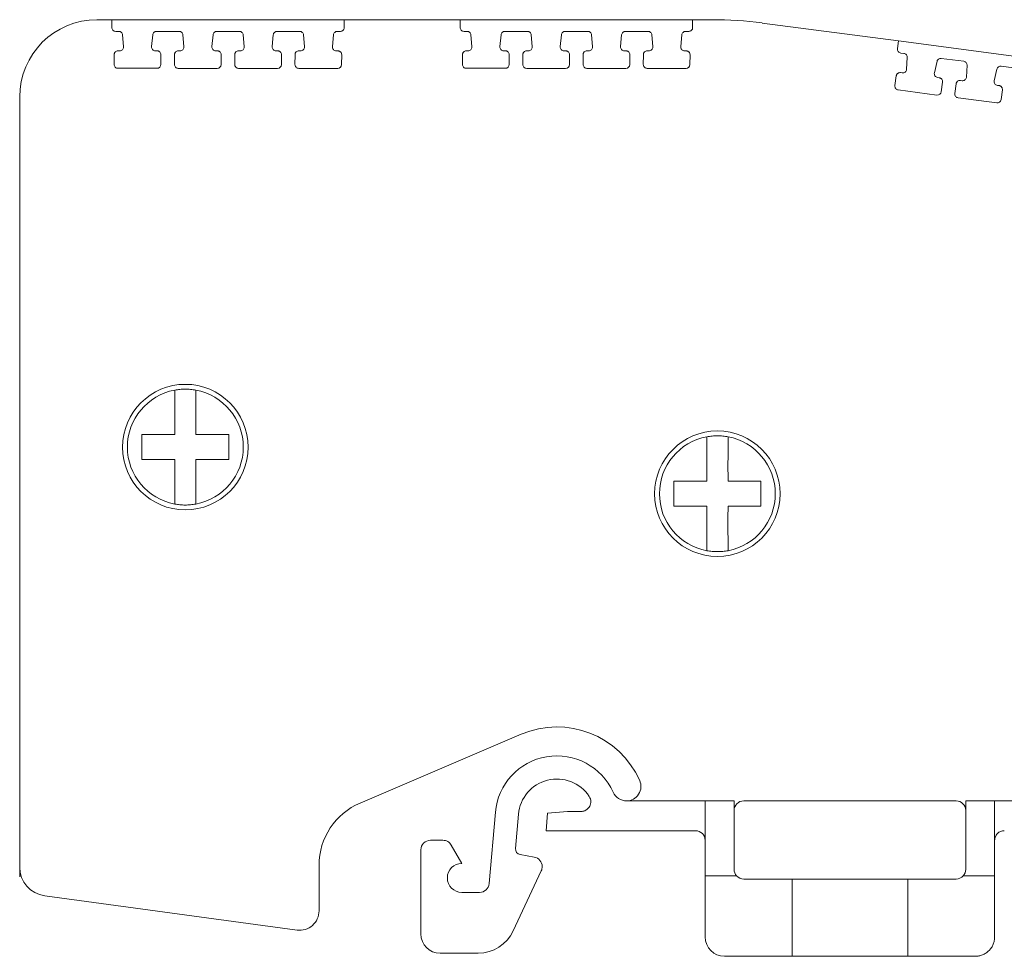
# Model space of a CAD drawing. Units: millimetres. Extents: x 1835 to 2268, y 1366 to 1551.
# Drawn here: x 1835 to 1886, y 1498 to 1547 of the extents above; entities that cross this region are included whole.
import ezdxf

# ---------------------------------------------------------------- set-up
doc = ezdxf.new("R2010")
doc.units = ezdxf.units.MM

# ---------------------------------------------------------------- blocks, each defined once
blk = doc.blocks.new('2')
at = {"color": 7, "linetype": 'Continuous', "lineweight": 15}
for p, q in [((1839.534, 1546.517), (1838.758, 1546.517)), ((1839.531, 1546.113), (1839.534, 1546.517)), ((1851.567, 1546.517), (1839.534, 1546.517)), ((1851.567, 1546.517), (1851.569, 1546.113)), ((1857.576, 1546.517), (1851.567, 1546.517)), ((1857.573, 1546.113), (1857.576, 1546.517)), ((1869.609, 1546.517), (1857.576, 1546.517)), ((1869.609, 1546.517), (1869.611, 1546.113)), ((1870.609, 1546.517), (1869.609, 1546.517)), ((1880.278, 1545.416), (1873.219, 1546.345)), ((1839.891, 1545.912), (1839.731, 1545.912)), ((1840.139, 1545.12), (1840.09, 1545.728)), ((1841.646, 1545.731), (1841.589, 1545.123)), ((1843.016, 1545.912), (1841.845, 1545.912)), ((1843.264, 1545.12), (1843.215, 1545.728)), ((1844.771, 1545.73), (1844.713, 1545.122)), ((1846.136, 1545.912), (1844.97, 1545.912)), ((1846.384, 1545.12), (1846.335, 1545.728)), ((1847.891, 1545.73), (1847.833, 1545.122)), ((1849.256, 1545.911), (1848.09, 1545.912)), ((1849.504, 1545.12), (1849.455, 1545.728)), ((1851.011, 1545.73), (1850.953, 1545.122)), ((1851.369, 1545.911), (1851.21, 1545.911)), ((1851.569, 1546.113), (1851.569, 1546.111)), ((1857.933, 1545.912), (1857.773, 1545.912)), ((1858.181, 1545.12), (1858.132, 1545.728)), ((1859.688, 1545.731), (1859.631, 1545.123)), ((1861.058, 1545.912), (1859.887, 1545.912)), ((1861.306, 1545.12), (1861.257, 1545.728)), ((1862.813, 1545.73), (1862.755, 1545.122)), ((1864.178, 1545.912), (1863.012, 1545.912)), ((1864.426, 1545.12), (1864.377, 1545.728)), ((1865.933, 1545.73), (1865.875, 1545.122)), ((1867.298, 1545.911), (1866.132, 1545.912)), ((1867.546, 1545.12), (1867.497, 1545.728)), ((1869.053, 1545.73), (1868.995, 1545.122)), ((1869.411, 1545.911), (1869.252, 1545.911)), ((1869.611, 1546.113), (1869.611, 1546.111)), ((1880.222, 1545.017), (1880.278, 1545.416)), ((1892.208, 1543.846), (1880.278, 1545.416)), ((1839.649, 1544.199), (1839.652, 1544.705)), ((1839.852, 1544.904), (1839.94, 1544.904)), ((1841.788, 1544.904), (1841.87, 1544.904)), ((1842.07, 1544.703), (1842.067, 1544.196)), ((1842.07, 1544.704), (1842.07, 1544.703)), ((1842.774, 1544.199), (1842.777, 1544.705)), ((1842.977, 1544.904), (1843.065, 1544.904)), ((1844.912, 1544.904), (1844.995, 1544.904)), ((1845.195, 1544.702), (1845.191, 1544.196)), ((1845.195, 1544.704), (1845.195, 1544.702)), ((1845.894, 1544.199), (1845.897, 1544.705)), ((1846.097, 1544.904), (1846.185, 1544.904)), ((1848.032, 1544.904), (1848.115, 1544.904)), ((1848.315, 1544.702), (1848.311, 1544.196)), ((1848.315, 1544.704), (1848.315, 1544.702)), ((1849.014, 1544.198), (1849.017, 1544.705)), ((1849.217, 1544.903), (1849.305, 1544.903)), ((1851.152, 1544.903), (1851.235, 1544.903)), ((1851.435, 1544.702), (1851.431, 1544.196)), ((1851.435, 1544.703), (1851.435, 1544.702)), ((1857.691, 1544.199), (1857.694, 1544.705)), ((1857.894, 1544.904), (1857.982, 1544.904)), ((1859.83, 1544.904), (1859.912, 1544.904)), ((1860.112, 1544.703), (1860.109, 1544.196)), ((1860.112, 1544.704), (1860.112, 1544.703)), ((1860.816, 1544.199), (1860.819, 1544.705)), ((1861.019, 1544.904), (1861.107, 1544.904)), ((1862.954, 1544.904), (1863.037, 1544.904)), ((1863.237, 1544.702), (1863.233, 1544.196)), ((1863.237, 1544.704), (1863.237, 1544.702)), ((1863.936, 1544.199), (1863.939, 1544.705)), ((1864.139, 1544.904), (1864.227, 1544.904)), ((1866.074, 1544.904), (1866.157, 1544.904)), ((1866.357, 1544.702), (1866.353, 1544.196)), ((1866.357, 1544.704), (1866.357, 1544.702)), ((1867.056, 1544.198), (1867.059, 1544.705)), ((1867.259, 1544.903), (1867.347, 1544.903)), ((1869.194, 1544.903), (1869.277, 1544.903)), ((1869.477, 1544.702), (1869.473, 1544.196)), ((1869.477, 1544.703), (1869.477, 1544.702)), ((1880.553, 1544.77), (1880.394, 1544.791)), ((1880.696, 1543.953), (1880.726, 1544.562)), ((1882.269, 1544.361), (1882.133, 1543.766)), ((1883.651, 1544.362), (1882.49, 1544.515)), ((1841.867, 1543.998), (1839.849, 1543.998)), ((1844.991, 1543.997), (1842.974, 1543.997)), ((1848.111, 1543.997), (1846.094, 1543.997)), ((1851.231, 1543.997), (1849.214, 1543.997)), ((1859.909, 1543.998), (1857.891, 1543.998)), ((1863.033, 1543.997), (1861.016, 1543.997)), ((1866.153, 1543.997), (1864.136, 1543.997)), ((1869.273, 1543.997), (1867.256, 1543.997)), ((1880.383, 1543.776), (1880.47, 1543.764)), ((1883.794, 1543.545), (1883.824, 1544.154)), ((1885.367, 1543.953), (1885.231, 1543.358)), ((1886.744, 1543.955), (1885.588, 1544.107)), ((1880.089, 1543.103), (1880.159, 1543.605)), ((1882.302, 1543.523), (1882.383, 1543.512)), ((1882.555, 1543.287), (1882.486, 1542.785)), ((1882.555, 1543.288), (1882.555, 1543.287)), ((1883.187, 1542.695), (1883.257, 1543.197)), ((1883.481, 1543.368), (1883.568, 1543.356)), ((1882.262, 1542.614), (1880.261, 1542.878)), ((1885.4, 1543.115), (1885.481, 1543.104)), ((1885.653, 1542.879), (1885.584, 1542.377)), ((1885.654, 1542.88), (1885.653, 1542.879)), ((1834.758, 1542.517), (1834.758, 1502.132)), ((1885.36, 1542.206), (1883.359, 1542.47)), ((1852.387, 1505.951), (1860.737, 1509.515)), ((1870.261, 1506.063), (1866.185, 1506.063)), ((1870.261, 1506.063), (1871.758, 1506.063)), ((1870.261, 1502.173), (1870.261, 1506.063)), ((1871.758, 1502.513), (1871.758, 1506.063)), ((1872.258, 1506.063), (1883.258, 1506.063)), ((1883.758, 1506.063), (1885.254, 1506.063)), ((1883.758, 1506.063), (1883.758, 1502.513)), ((1885.254, 1506.063), (1885.254, 1502.173)), ((1889.331, 1506.063), (1885.254, 1506.063)), ((1859.394, 1505.472), (1859.071, 1501.779)), ((1862.101, 1505.426), (1862.021, 1504.517)), ((1863.136, 1505.517), (1862.101, 1505.426)), ((1863.836, 1505.517), (1863.136, 1505.517)), ((1860.435, 1503.6), (1860.59, 1505.367)), ((1862.021, 1504.517), (1869.761, 1504.517)), ((1856.676, 1504.023), (1856.033, 1504.023)), ((1855.533, 1503.523), (1855.533, 1499.173)), ((1857.657, 1502.823), (1857.109, 1503.773)), ((1861.407, 1503.151), (1860.682, 1503.279)), ((1850.261, 1500.365), (1850.261, 1502.732)), ((1860.319, 1499.328), (1861.774, 1502.447)), ((1870.261, 1502.173), (1870.261, 1499.013)), ((1870.261, 1502.173), (1871.891, 1502.173)), ((1874.758, 1502.013), (1872.258, 1502.013)), ((1874.758, 1498.013), (1874.758, 1502.013)), ((1880.758, 1502.013), (1874.758, 1502.013)), ((1880.758, 1502.013), (1880.758, 1498.013)), ((1883.258, 1502.013), (1880.758, 1502.013)), ((1885.254, 1502.173), (1883.624, 1502.173)), ((1885.254, 1502.173), (1885.254, 1499.013)), ((1836.056, 1501.146), (1849.127, 1499.374)), ((1858.573, 1501.323), (1857.657, 1501.323)), ((1856.533, 1498.173), (1858.506, 1498.173)), ((1874.758, 1498.013), (1871.261, 1498.013)), ((1880.758, 1498.013), (1874.758, 1498.013)), ((1884.254, 1498.013), (1880.758, 1498.013))]:
    blk.add_line(p, q, dxfattribs=at)
for centre in [(1843.336, 1524.383), (1870.893, 1521.968)]:
    blk.add_circle(centre, 3.25, dxfattribs=at)
for centre, radius, start, end in [((1838.758, 1542.517), 4, 90, 180), ((1870.609, 1526.517), 20, 82.5, 90), ((1839.731, 1546.112), 0.2, 179.6299, 269.9969), ((1857.773, 1546.112), 0.2, 179.6299, 269.9969), ((1880.42, 1544.989), 0.2, 172.1299, 262.4969), ((1839.849, 1544.198), 0.2, 179.6302, 269.9965), ((1841.867, 1544.198), 0.2, 269.9964, 359.63), ((1842.974, 1544.197), 0.2, 179.6297, 269.9963), ((1844.991, 1544.197), 0.2, 269.9965, 359.6302), ((1846.094, 1544.197), 0.2, 179.63, 269.9965), ((1848.111, 1544.197), 0.2, 269.9965, 359.63), ((1849.214, 1544.197), 0.2, 179.63, 269.9967), ((1851.231, 1544.197), 0.2, 269.9964, 359.63), ((1857.891, 1544.198), 0.2, 179.6302, 269.9965), ((1859.909, 1544.198), 0.2, 269.9964, 359.63), ((1861.016, 1544.197), 0.2, 179.6297, 269.9963), ((1863.033, 1544.197), 0.2, 269.9965, 359.6302), ((1864.136, 1544.197), 0.2, 179.63, 269.9965), ((1866.153, 1544.197), 0.2, 269.9965, 359.63), ((1867.256, 1544.197), 0.2, 179.63, 269.9967), ((1869.273, 1544.197), 0.2, 269.9964, 359.63), ((1880.287, 1543.076), 0.2, 172.1302, 262.4965), ((1882.288, 1542.813), 0.2, 262.4964, 352.13), ((1883.386, 1542.668), 0.2, 172.1297, 262.4963), ((1885.386, 1542.404), 0.2, 262.4965, 352.1302), ((1843.336, 1524.383), 3, 100.564, 259.436), ((1843.336, 1524.383), 3, 280.564, 79.436), ((1870.893, 1521.968), 3, 100.564, 259.436), ((1870.893, 1521.968), 3, 280.564, 79.436), ((1862.582, 1505.193), 4.7, 24.2127, 113.1179), ((1862.582, 1505.193), 3.2, 24.2127, 175), ((1862.582, 1505.193), 2, 33.3113, 175), ((1866.185, 1506.813), 0.75, 270, 24.2127), ((1866.185, 1506.813), 0.75, 204.2127, 270), ((1853.761, 1502.732), 3.5, 113.1179, 180), ((1863.836, 1506.017), 0.5, 0, 33.3112), ((1872.258, 1505.563), 0.5, 90, 180), ((1883.258, 1505.563), 0.5, 0, 90), ((1869.761, 1504.017), 0.5, 0, 90), ((1856.033, 1503.523), 0.5, 90.0001, 179.9998), ((1860.734, 1503.574), 0.3, 174.9999, 260.0022), ((1836.258, 1502.632), 1.5, 180, 262.2832), ((1857.657, 1502.073), 0.75, 90, 270), ((1861.321, 1502.659), 0.5, 334.9977, 0), ((1872.258, 1502.513), 0.5, 180, 222.8437), ((1883.258, 1502.513), 0.5, 317.1564, 0), ((1872.258, 1502.513), 0.5, 222.8437, 270), ((1883.258, 1502.513), 0.5, 270, 317.1564), ((1858.573, 1501.823), 0.5, 270, 355), ((1849.261, 1500.365), 1, 262.2832, 360), ((1858.506, 1500.173), 2, 270, 334.9978), ((1856.533, 1499.173), 1, 180, 270), ((1871.261, 1499.013), 1, 180, 270)]:
    blk.add_arc(centre, radius, start, end, dxfattribs=at)
for points, knots in [([(1839.891, 1545.912), (1839.94, 1545.912), (1839.99, 1545.893), (1840.063, 1545.825), (1840.086, 1545.778), (1840.09, 1545.728)], [0, 0, 0, 0, 0.5, 0.5, 1, 1, 1, 1]), ([(1841.646, 1545.731), (1841.65, 1545.78), (1841.674, 1545.827), (1841.747, 1545.893), (1841.796, 1545.912), (1841.845, 1545.912)], [0, 0, 0, 0, 0.5, 0.5, 1, 1, 1, 1]), ([(1843.016, 1545.912), (1843.065, 1545.912), (1843.115, 1545.893), (1843.188, 1545.825), (1843.211, 1545.778), (1843.215, 1545.728)], [0, 0, 0, 0, 0.5, 0.5, 1, 1, 1, 1]), ([(1844.771, 1545.73), (1844.775, 1545.779), (1844.799, 1545.826), (1844.871, 1545.893), (1844.92, 1545.912), (1844.97, 1545.912)], [0, 0, 0, 0, 0.5, 0.5, 1, 1, 1, 1]), ([(1846.136, 1545.912), (1846.185, 1545.912), (1846.235, 1545.892), (1846.308, 1545.825), (1846.331, 1545.777), (1846.335, 1545.728)], [0, 0, 0, 0, 0.5, 0.5, 1, 1, 1, 1]), ([(1847.891, 1545.73), (1847.895, 1545.779), (1847.919, 1545.826), (1847.991, 1545.893), (1848.04, 1545.912), (1848.09, 1545.912)], [0, 0, 0, 0, 0.5, 0.5, 1, 1, 1, 1]), ([(1849.256, 1545.911), (1849.305, 1545.911), (1849.355, 1545.892), (1849.428, 1545.825), (1849.451, 1545.777), (1849.455, 1545.728)], [0, 0, 0, 0, 0.5, 0.5, 1, 1, 1, 1]), ([(1851.011, 1545.73), (1851.015, 1545.779), (1851.039, 1545.826), (1851.111, 1545.892), (1851.16, 1545.911), (1851.21, 1545.911)], [0, 0, 0, 0, 0.5, 0.5, 1, 1, 1, 1]), ([(1851.569, 1546.111), (1851.568, 1546.098), (1851.567, 1546.072), (1851.555, 1546.034), (1851.537, 1545.999), (1851.504, 1545.96), (1851.448, 1545.92), (1851.396, 1545.914), (1851.369, 1545.911)], [0, 0, 0, 0, 0.1282763, 0.2512701, 0.3738836, 0.501063, 0.748305, 1, 1, 1, 1]), ([(1857.933, 1545.912), (1857.982, 1545.912), (1858.032, 1545.893), (1858.105, 1545.825), (1858.128, 1545.778), (1858.132, 1545.728)], [0, 0, 0, 0, 0.5, 0.5, 1, 1, 1, 1]), ([(1859.688, 1545.731), (1859.692, 1545.78), (1859.716, 1545.827), (1859.789, 1545.893), (1859.838, 1545.912), (1859.887, 1545.912)], [0, 0, 0, 0, 0.5, 0.5, 1, 1, 1, 1]), ([(1861.058, 1545.912), (1861.107, 1545.912), (1861.157, 1545.893), (1861.23, 1545.825), (1861.253, 1545.778), (1861.257, 1545.728)], [0, 0, 0, 0, 0.5, 0.5, 1, 1, 1, 1]), ([(1862.813, 1545.73), (1862.817, 1545.779), (1862.841, 1545.826), (1862.913, 1545.893), (1862.962, 1545.912), (1863.012, 1545.912)], [0, 0, 0, 0, 0.5, 0.5, 1, 1, 1, 1]), ([(1864.178, 1545.912), (1864.227, 1545.912), (1864.277, 1545.892), (1864.35, 1545.825), (1864.373, 1545.777), (1864.377, 1545.728)], [0, 0, 0, 0, 0.5, 0.5, 1, 1, 1, 1]), ([(1865.933, 1545.73), (1865.937, 1545.779), (1865.961, 1545.826), (1866.033, 1545.893), (1866.082, 1545.912), (1866.132, 1545.912)], [0, 0, 0, 0, 0.5, 0.5, 1, 1, 1, 1]), ([(1867.298, 1545.911), (1867.347, 1545.911), (1867.397, 1545.892), (1867.47, 1545.825), (1867.493, 1545.777), (1867.497, 1545.728)], [0, 0, 0, 0, 0.5, 0.5, 1, 1, 1, 1]), ([(1869.053, 1545.73), (1869.057, 1545.779), (1869.081, 1545.826), (1869.153, 1545.892), (1869.202, 1545.911), (1869.252, 1545.911)], [0, 0, 0, 0, 0.5, 0.5, 1, 1, 1, 1]), ([(1869.611, 1546.111), (1869.61, 1546.098), (1869.609, 1546.072), (1869.597, 1546.034), (1869.579, 1545.999), (1869.546, 1545.96), (1869.49, 1545.92), (1869.438, 1545.914), (1869.411, 1545.911)], [0, 0, 0, 0, 0.128276, 0.25127, 0.373884, 0.501063, 0.748305, 1, 1, 1, 1]), ([(1839.652, 1544.705), (1839.653, 1544.719), (1839.655, 1544.745), (1839.666, 1544.782), (1839.685, 1544.817), (1839.718, 1544.856), (1839.773, 1544.896), (1839.826, 1544.901), (1839.852, 1544.904)], [0, 0, 0, 0, 0.128126, 0.251091, 0.373763, 0.501045, 0.74835, 1, 1, 1, 1]), ([(1840.14, 1545.104), (1840.14, 1545.052), (1840.118, 1545), (1840.044, 1544.926), (1839.992, 1544.904), (1839.94, 1544.904)], [0, 0, 0, 0, 0.5, 0.5, 1, 1, 1, 1]), ([(1841.788, 1544.904), (1841.732, 1544.904), (1841.677, 1544.928), (1841.602, 1545.01), (1841.583, 1545.067), (1841.589, 1545.123)], [0, 0, 0, 0, 0.5, 0.5, 1, 1, 1, 1]), ([(1841.87, 1544.904), (1841.883, 1544.903), (1841.91, 1544.902), (1841.947, 1544.89), (1841.982, 1544.872), (1842.022, 1544.838), (1842.062, 1544.783), (1842.067, 1544.73), (1842.07, 1544.704)], [0, 0, 0, 0, 0.128148, 0.251094, 0.373747, 0.501053, 0.748354, 1, 1, 1, 1]), ([(1842.777, 1544.705), (1842.778, 1544.718), (1842.78, 1544.745), (1842.791, 1544.782), (1842.81, 1544.816), (1842.843, 1544.856), (1842.898, 1544.896), (1842.951, 1544.901), (1842.977, 1544.904)], [0, 0, 0, 0, 0.128126, 0.251091, 0.373763, 0.501045, 0.74835, 1, 1, 1, 1]), ([(1843.265, 1545.104), (1843.265, 1545.051), (1843.243, 1544.999), (1843.169, 1544.925), (1843.117, 1544.904), (1843.065, 1544.904)], [0, 0, 0, 0, 0.5, 0.5, 1, 1, 1, 1]), ([(1844.912, 1544.904), (1844.857, 1544.904), (1844.802, 1544.928), (1844.727, 1545.01), (1844.708, 1545.067), (1844.713, 1545.122)], [0, 0, 0, 0, 0.5, 0.5, 1, 1, 1, 1]), ([(1844.995, 1544.904), (1845.008, 1544.903), (1845.034, 1544.901), (1845.072, 1544.89), (1845.107, 1544.871), (1845.147, 1544.838), (1845.187, 1544.783), (1845.192, 1544.73), (1845.195, 1544.704)], [0, 0, 0, 0, 0.128148, 0.251094, 0.373747, 0.501053, 0.748354, 1, 1, 1, 1]), ([(1845.897, 1544.705), (1845.898, 1544.718), (1845.9, 1544.744), (1845.911, 1544.782), (1845.93, 1544.816), (1845.963, 1544.856), (1846.018, 1544.896), (1846.071, 1544.901), (1846.097, 1544.904)], [0, 0, 0, 0, 0.128126, 0.251091, 0.373763, 0.501045, 0.74835, 1, 1, 1, 1]), ([(1846.385, 1545.104), (1846.385, 1545.051), (1846.363, 1544.999), (1846.289, 1544.925), (1846.237, 1544.904), (1846.185, 1544.904)], [0, 0, 0, 0, 0.5, 0.5, 1, 1, 1, 1]), ([(1848.032, 1544.904), (1847.977, 1544.904), (1847.922, 1544.928), (1847.847, 1545.01), (1847.828, 1545.067), (1847.833, 1545.122)], [0, 0, 0, 0, 0.5, 0.5, 1, 1, 1, 1]), ([(1848.115, 1544.904), (1848.128, 1544.903), (1848.154, 1544.901), (1848.192, 1544.89), (1848.227, 1544.871), (1848.267, 1544.838), (1848.307, 1544.783), (1848.312, 1544.73), (1848.315, 1544.704)], [0, 0, 0, 0, 0.128148, 0.251094, 0.373747, 0.501053, 0.748354, 1, 1, 1, 1]), ([(1849.017, 1544.705), (1849.018, 1544.718), (1849.02, 1544.744), (1849.031, 1544.782), (1849.05, 1544.816), (1849.083, 1544.856), (1849.138, 1544.895), (1849.191, 1544.901), (1849.217, 1544.903)], [0, 0, 0, 0, 0.128126, 0.251091, 0.373763, 0.501045, 0.74835, 1, 1, 1, 1]), ([(1849.505, 1545.103), (1849.505, 1545.051), (1849.483, 1544.999), (1849.409, 1544.925), (1849.357, 1544.903), (1849.305, 1544.903)], [0, 0, 0, 0, 0.5, 0.5, 1, 1, 1, 1]), ([(1851.152, 1544.903), (1851.097, 1544.903), (1851.042, 1544.928), (1850.967, 1545.01), (1850.948, 1545.067), (1850.953, 1545.122)], [0, 0, 0, 0, 0.5, 0.5, 1, 1, 1, 1]), ([(1851.235, 1544.903), (1851.248, 1544.903), (1851.274, 1544.901), (1851.312, 1544.89), (1851.347, 1544.871), (1851.387, 1544.838), (1851.427, 1544.782), (1851.432, 1544.73), (1851.435, 1544.703)], [0, 0, 0, 0, 0.128148, 0.251094, 0.373747, 0.501053, 0.748354, 1, 1, 1, 1]), ([(1857.694, 1544.705), (1857.695, 1544.719), (1857.697, 1544.745), (1857.708, 1544.782), (1857.727, 1544.817), (1857.76, 1544.856), (1857.815, 1544.896), (1857.868, 1544.901), (1857.894, 1544.904)], [0, 0, 0, 0, 0.128126, 0.251091, 0.373763, 0.501045, 0.74835, 1, 1, 1, 1]), ([(1858.182, 1545.104), (1858.182, 1545.052), (1858.16, 1545), (1858.086, 1544.926), (1858.034, 1544.904), (1857.982, 1544.904)], [0, 0, 0, 0, 0.5, 0.5, 1, 1, 1, 1]), ([(1859.83, 1544.904), (1859.774, 1544.904), (1859.719, 1544.928), (1859.644, 1545.01), (1859.625, 1545.067), (1859.631, 1545.123)], [0, 0, 0, 0, 0.5, 0.5, 1, 1, 1, 1]), ([(1859.912, 1544.904), (1859.925, 1544.903), (1859.952, 1544.902), (1859.989, 1544.89), (1860.024, 1544.872), (1860.064, 1544.838), (1860.104, 1544.783), (1860.109, 1544.73), (1860.112, 1544.704)], [0, 0, 0, 0, 0.128148, 0.251094, 0.373747, 0.501053, 0.748354, 1, 1, 1, 1]), ([(1860.819, 1544.705), (1860.82, 1544.718), (1860.822, 1544.745), (1860.833, 1544.782), (1860.852, 1544.816), (1860.885, 1544.856), (1860.94, 1544.896), (1860.993, 1544.901), (1861.019, 1544.904)], [0, 0, 0, 0, 0.128126, 0.251091, 0.373763, 0.501045, 0.74835, 1, 1, 1, 1]), ([(1861.307, 1545.104), (1861.307, 1545.051), (1861.285, 1544.999), (1861.211, 1544.925), (1861.159, 1544.904), (1861.107, 1544.904)], [0, 0, 0, 0, 0.5, 0.5, 1, 1, 1, 1]), ([(1862.954, 1544.904), (1862.899, 1544.904), (1862.844, 1544.928), (1862.769, 1545.01), (1862.75, 1545.067), (1862.755, 1545.122)], [0, 0, 0, 0, 0.5, 0.5, 1, 1, 1, 1]), ([(1863.037, 1544.904), (1863.05, 1544.903), (1863.076, 1544.901), (1863.114, 1544.89), (1863.149, 1544.871), (1863.189, 1544.838), (1863.229, 1544.783), (1863.234, 1544.73), (1863.237, 1544.704)], [0, 0, 0, 0, 0.128148, 0.251094, 0.373747, 0.501053, 0.748354, 1, 1, 1, 1]), ([(1863.939, 1544.705), (1863.94, 1544.718), (1863.942, 1544.744), (1863.953, 1544.782), (1863.972, 1544.816), (1864.005, 1544.856), (1864.06, 1544.896), (1864.113, 1544.901), (1864.139, 1544.904)], [0, 0, 0, 0, 0.128126, 0.251091, 0.373763, 0.501045, 0.74835, 1, 1, 1, 1]), ([(1864.427, 1545.104), (1864.427, 1545.051), (1864.405, 1544.999), (1864.331, 1544.925), (1864.279, 1544.904), (1864.227, 1544.904)], [0, 0, 0, 0, 0.5, 0.5, 1, 1, 1, 1]), ([(1866.074, 1544.904), (1866.019, 1544.904), (1865.964, 1544.928), (1865.889, 1545.01), (1865.87, 1545.067), (1865.875, 1545.122)], [0, 0, 0, 0, 0.5, 0.5, 1, 1, 1, 1]), ([(1866.157, 1544.904), (1866.17, 1544.903), (1866.196, 1544.901), (1866.234, 1544.89), (1866.269, 1544.871), (1866.309, 1544.838), (1866.349, 1544.783), (1866.354, 1544.73), (1866.357, 1544.704)], [0, 0, 0, 0, 0.128148, 0.251094, 0.373747, 0.501053, 0.748354, 1, 1, 1, 1]), ([(1867.059, 1544.705), (1867.06, 1544.718), (1867.062, 1544.744), (1867.073, 1544.782), (1867.092, 1544.816), (1867.125, 1544.856), (1867.18, 1544.895), (1867.233, 1544.901), (1867.259, 1544.903)], [0, 0, 0, 0, 0.128126, 0.2510907, 0.373763, 0.501045, 0.7483501, 1, 1, 1, 1]), ([(1867.547, 1545.103), (1867.547, 1545.051), (1867.525, 1544.999), (1867.451, 1544.925), (1867.399, 1544.903), (1867.347, 1544.903)], [0, 0, 0, 0, 0.5, 0.5, 1, 1, 1, 1]), ([(1869.194, 1544.903), (1869.139, 1544.903), (1869.084, 1544.928), (1869.009, 1545.01), (1868.99, 1545.067), (1868.995, 1545.122)], [0, 0, 0, 0, 0.5, 0.5, 1, 1, 1, 1]), ([(1869.277, 1544.903), (1869.29, 1544.903), (1869.316, 1544.901), (1869.354, 1544.89), (1869.389, 1544.871), (1869.429, 1544.838), (1869.469, 1544.782), (1869.474, 1544.73), (1869.477, 1544.703)], [0, 0, 0, 0, 0.128148, 0.251094, 0.373747, 0.501053, 0.748354, 1, 1, 1, 1]), ([(1880.553, 1544.77), (1880.602, 1544.764), (1880.648, 1544.738), (1880.712, 1544.662), (1880.729, 1544.612), (1880.726, 1544.562)], [0, 0, 0, 0, 0.5, 0.5, 1, 1, 1, 1]), ([(1882.269, 1544.361), (1882.28, 1544.409), (1882.309, 1544.453), (1882.39, 1544.509), (1882.441, 1544.522), (1882.49, 1544.515)], [0, 0, 0, 0, 0.5, 0.5, 1, 1, 1, 1]), ([(1883.651, 1544.362), (1883.7, 1544.356), (1883.746, 1544.33), (1883.81, 1544.254), (1883.827, 1544.204), (1883.824, 1544.154)], [0, 0, 0, 0, 0.5, 0.5, 1, 1, 1, 1]), ([(1880.159, 1543.605), (1880.161, 1543.618), (1880.166, 1543.644), (1880.183, 1543.679), (1880.206, 1543.711), (1880.244, 1543.746), (1880.304, 1543.778), (1880.356, 1543.777), (1880.383, 1543.776)], [0, 0, 0, 0, 0.128126, 0.251091, 0.373763, 0.501045, 0.74835, 1, 1, 1, 1]), ([(1880.694, 1543.937), (1880.687, 1543.885), (1880.659, 1543.836), (1880.576, 1543.772), (1880.522, 1543.758), (1880.47, 1543.764)], [0, 0, 0, 0, 0.5, 0.5, 1, 1, 1, 1]), ([(1882.302, 1543.523), (1882.247, 1543.53), (1882.195, 1543.562), (1882.132, 1543.653), (1882.12, 1543.712), (1882.133, 1543.766)], [0, 0, 0, 0, 0.5, 0.5, 1, 1, 1, 1]), ([(1885.367, 1543.953), (1885.378, 1544.001), (1885.407, 1544.045), (1885.488, 1544.101), (1885.539, 1544.113), (1885.588, 1544.107)], [0, 0, 0, 0, 0.5, 0.5, 1, 1, 1, 1]), ([(1882.383, 1543.512), (1882.396, 1543.51), (1882.422, 1543.505), (1882.458, 1543.489), (1882.49, 1543.466), (1882.525, 1543.427), (1882.558, 1543.368), (1882.556, 1543.315), (1882.555, 1543.288)], [0, 0, 0, 0, 0.128148, 0.251094, 0.373747, 0.501053, 0.748354, 1, 1, 1, 1]), ([(1883.257, 1543.197), (1883.259, 1543.21), (1883.264, 1543.236), (1883.281, 1543.271), (1883.304, 1543.303), (1883.342, 1543.338), (1883.402, 1543.37), (1883.454, 1543.369), (1883.481, 1543.368)], [0, 0, 0, 0, 0.128126, 0.251091, 0.373763, 0.501045, 0.74835, 1, 1, 1, 1]), ([(1883.792, 1543.529), (1883.785, 1543.477), (1883.757, 1543.428), (1883.674, 1543.364), (1883.62, 1543.35), (1883.568, 1543.356)], [0, 0, 0, 0, 0.5, 0.5, 1, 1, 1, 1]), ([(1885.4, 1543.115), (1885.345, 1543.122), (1885.293, 1543.154), (1885.23, 1543.245), (1885.219, 1543.304), (1885.231, 1543.358)], [0, 0, 0, 0, 0.5, 0.5, 1, 1, 1, 1]), ([(1885.481, 1543.104), (1885.495, 1543.102), (1885.52, 1543.097), (1885.556, 1543.081), (1885.588, 1543.058), (1885.623, 1543.019), (1885.656, 1542.96), (1885.654, 1542.907), (1885.654, 1542.88)], [0, 0, 0, 0, 0.128148, 0.251094, 0.373747, 0.501053, 0.748354, 1, 1, 1, 1]), ([(1843.336, 1527.383), (1843.29, 1527.382), (1843.197, 1527.381), (1843.06, 1527.371), (1842.922, 1527.355), (1842.831, 1527.339), (1842.786, 1527.332)], [0, 0, 0, 0, 0.25026, 0.5, 0.74974, 1, 1, 1, 1]), ([(1843.886, 1527.332), (1843.84, 1527.339), (1843.749, 1527.355), (1843.612, 1527.371), (1843.474, 1527.381), (1843.382, 1527.382), (1843.336, 1527.383)], [0, 0, 0, 0, 0.25026, 0.5, 0.74974, 1, 1, 1, 1]), ([(1842.786, 1525.033), (1842.786, 1525.091), (1842.785, 1525.217), (1842.785, 1525.419), (1842.786, 1525.654), (1842.785, 1525.928), (1842.786, 1526.293), (1842.785, 1526.775), (1842.786, 1527.132), (1842.786, 1527.332)], [0, 0, 0, 0, 0.0714582, 0.1549684, 0.2507437, 0.3658387, 0.5020954, 0.7225149, 1, 1, 1, 1]), ([(1843.886, 1527.332), (1843.886, 1527.248), (1843.886, 1527.086), (1843.886, 1526.847), (1843.886, 1526.625), (1843.886, 1526.42), (1843.886, 1526.185), (1843.886, 1525.926), (1843.885, 1525.619), (1843.887, 1525.326), (1843.886, 1525.123), (1843.886, 1525.033)], [0, 0, 0, 0, 0.117992, 0.226835, 0.326525, 0.417062, 0.498459, 0.634804, 0.749983, 0.888601, 1, 1, 1, 1]), ([(1841.086, 1523.733), (1841.086, 1523.805), (1841.086, 1523.949), (1841.086, 1524.166), (1841.086, 1524.418), (1841.086, 1524.708), (1841.086, 1524.924), (1841.086, 1525.033)], [0, 0, 0, 0, 0.168179, 0.333701, 0.499762, 0.748663, 1, 1, 1, 1]), ([(1841.086, 1525.033), (1841.164, 1525.033), (1841.313, 1525.033), (1841.531, 1525.033), (1841.73, 1525.033), (1841.933, 1525.032), (1842.136, 1525.033), (1842.357, 1525.032), (1842.571, 1525.033), (1842.717, 1525.033), (1842.786, 1525.033)], [0, 0, 0, 0, 0.1441537, 0.275629, 0.3944209, 0.5005749, 0.634047, 0.7510087, 0.8841594, 1, 1, 1, 1]), ([(1843.886, 1525.033), (1843.954, 1525.033), (1844.102, 1525.033), (1844.316, 1525.032), (1844.538, 1525.033), (1844.809, 1525.032), (1845.165, 1525.033), (1845.436, 1525.033), (1845.586, 1525.033)], [0, 0, 0, 0, 0.116311, 0.250088, 0.367247, 0.501051, 0.725345, 1, 1, 1, 1]), ([(1845.586, 1525.033), (1845.586, 1524.96), (1845.586, 1524.816), (1845.586, 1524.599), (1845.586, 1524.347), (1845.585, 1524.057), (1845.586, 1523.841), (1845.586, 1523.733)], [0, 0, 0, 0, 0.168179, 0.333701, 0.499762, 0.748663, 1, 1, 1, 1]), ([(1870.343, 1522.618), (1870.343, 1522.676), (1870.342, 1522.803), (1870.342, 1523.005), (1870.343, 1523.24), (1870.342, 1523.513), (1870.343, 1523.879), (1870.342, 1524.361), (1870.342, 1524.718), (1870.343, 1524.917)], [0, 0, 0, 0, 0.071458, 0.154968, 0.250744, 0.365839, 0.502095, 0.722515, 1, 1, 1, 1]), ([(1870.893, 1524.968), (1870.847, 1524.968), (1870.754, 1524.966), (1870.616, 1524.956), (1870.479, 1524.941), (1870.388, 1524.925), (1870.343, 1524.917)], [0, 0, 0, 0, 0.25026, 0.5, 0.74974, 1, 1, 1, 1]), ([(1871.443, 1524.917), (1871.397, 1524.925), (1871.306, 1524.941), (1871.169, 1524.956), (1871.031, 1524.966), (1870.939, 1524.968), (1870.893, 1524.968)], [0, 0, 0, 0, 0.25026, 0.5, 0.74974, 1, 1, 1, 1]), ([(1871.443, 1524.917), (1871.443, 1524.833), (1871.443, 1524.672), (1871.443, 1524.433), (1871.443, 1524.211), (1871.443, 1524.006), (1871.443, 1523.77), (1871.443, 1523.512), (1871.442, 1523.204), (1871.444, 1522.912), (1871.443, 1522.709), (1871.443, 1522.618)], [0, 0, 0, 0, 0.117992, 0.226835, 0.326525, 0.417062, 0.498459, 0.634804, 0.749983, 0.888601, 1, 1, 1, 1]), ([(1842.786, 1523.733), (1842.717, 1523.732), (1842.57, 1523.732), (1842.356, 1523.733), (1842.134, 1523.732), (1841.863, 1523.733), (1841.507, 1523.732), (1841.235, 1523.732), (1841.086, 1523.733)], [0, 0, 0, 0, 0.116311, 0.250088, 0.367247, 0.501051, 0.725345, 1, 1, 1, 1]), ([(1842.786, 1521.433), (1842.786, 1521.517), (1842.786, 1521.679), (1842.785, 1521.918), (1842.785, 1522.14), (1842.786, 1522.345), (1842.786, 1522.58), (1842.785, 1522.839), (1842.786, 1523.147), (1842.785, 1523.439), (1842.785, 1523.642), (1842.786, 1523.733)], [0, 0, 0, 0, 0.117992, 0.226835, 0.326525, 0.417062, 0.498459, 0.634804, 0.749983, 0.888601, 1, 1, 1, 1]), ([(1843.886, 1523.733), (1843.886, 1523.674), (1843.886, 1523.548), (1843.886, 1523.346), (1843.886, 1523.111), (1843.886, 1522.837), (1843.886, 1522.472), (1843.887, 1521.99), (1843.886, 1521.633), (1843.886, 1521.433)], [0, 0, 0, 0, 0.071458, 0.154968, 0.250744, 0.365839, 0.502095, 0.722515, 1, 1, 1, 1]), ([(1845.586, 1523.733), (1845.508, 1523.732), (1845.358, 1523.732), (1845.141, 1523.732), (1844.941, 1523.732), (1844.739, 1523.733), (1844.535, 1523.732), (1844.314, 1523.733), (1844.101, 1523.732), (1843.954, 1523.732), (1843.886, 1523.733)], [0, 0, 0, 0, 0.144154, 0.275629, 0.394421, 0.500575, 0.634047, 0.751009, 0.884159, 1, 1, 1, 1]), ([(1868.643, 1522.618), (1868.721, 1522.618), (1868.87, 1522.618), (1869.088, 1522.619), (1869.287, 1522.619), (1869.489, 1522.618), (1869.693, 1522.618), (1869.914, 1522.618), (1870.128, 1522.619), (1870.274, 1522.618), (1870.343, 1522.618)], [0, 0, 0, 0, 0.144154, 0.275629, 0.394421, 0.500575, 0.634047, 0.751009, 0.884159, 1, 1, 1, 1]), ([(1868.643, 1521.318), (1868.643, 1521.391), (1868.643, 1521.535), (1868.643, 1521.752), (1868.643, 1522.004), (1868.643, 1522.294), (1868.643, 1522.51), (1868.643, 1522.618)], [0, 0, 0, 0, 0.168179, 0.333701, 0.499762, 0.748663, 1, 1, 1, 1]), ([(1871.443, 1522.618), (1871.511, 1522.618), (1871.659, 1522.619), (1871.873, 1522.618), (1872.095, 1522.618), (1872.366, 1522.618), (1872.722, 1522.619), (1872.993, 1522.619), (1873.143, 1522.618)], [0, 0, 0, 0, 0.116311, 0.250088, 0.367247, 0.501051, 0.725345, 1, 1, 1, 1]), ([(1873.143, 1522.618), (1873.143, 1522.546), (1873.143, 1522.402), (1873.143, 1522.185), (1873.143, 1521.933), (1873.142, 1521.643), (1873.143, 1521.427), (1873.143, 1521.318)], [0, 0, 0, 0, 0.168179, 0.333701, 0.499762, 0.748663, 1, 1, 1, 1]), ([(1842.786, 1521.433), (1842.831, 1521.426), (1842.922, 1521.41), (1843.06, 1521.394), (1843.197, 1521.384), (1843.29, 1521.383), (1843.336, 1521.383)], [0, 0, 0, 0, 0.25026, 0.5, 0.74974, 1, 1, 1, 1]), ([(1843.336, 1521.383), (1843.382, 1521.383), (1843.474, 1521.384), (1843.612, 1521.394), (1843.749, 1521.41), (1843.84, 1521.426), (1843.886, 1521.433)], [0, 0, 0, 0, 0.25026, 0.5, 0.74974, 1, 1, 1, 1]), ([(1870.343, 1521.318), (1870.274, 1521.318), (1870.127, 1521.318), (1869.913, 1521.319), (1869.691, 1521.318), (1869.42, 1521.318), (1869.064, 1521.318), (1868.792, 1521.318), (1868.643, 1521.318)], [0, 0, 0, 0, 0.1163114, 0.2500881, 0.3672473, 0.5010514, 0.7253448, 1, 1, 1, 1]), ([(1870.343, 1519.019), (1870.343, 1519.103), (1870.343, 1519.265), (1870.342, 1519.503), (1870.342, 1519.726), (1870.343, 1519.931), (1870.343, 1520.166), (1870.342, 1520.425), (1870.343, 1520.732), (1870.342, 1521.024), (1870.342, 1521.228), (1870.343, 1521.318)], [0, 0, 0, 0, 0.117992, 0.226835, 0.326525, 0.417062, 0.498459, 0.634804, 0.749983, 0.888601, 1, 1, 1, 1]), ([(1871.443, 1521.318), (1871.443, 1521.26), (1871.443, 1521.134), (1871.443, 1520.932), (1871.442, 1520.697), (1871.443, 1520.423), (1871.442, 1520.057), (1871.444, 1519.576), (1871.443, 1519.218), (1871.443, 1519.019)], [0, 0, 0, 0, 0.071458, 0.154968, 0.250744, 0.365839, 0.502095, 0.722515, 1, 1, 1, 1]), ([(1873.143, 1521.318), (1873.065, 1521.318), (1872.915, 1521.318), (1872.697, 1521.318), (1872.498, 1521.318), (1872.296, 1521.318), (1872.092, 1521.318), (1871.871, 1521.318), (1871.658, 1521.318), (1871.511, 1521.318), (1871.443, 1521.318)], [0, 0, 0, 0, 0.1441537, 0.275629, 0.3944209, 0.5005749, 0.634047, 0.7510087, 0.8841594, 1, 1, 1, 1]), ([(1870.343, 1519.019), (1870.388, 1519.011), (1870.479, 1518.996), (1870.616, 1518.98), (1870.754, 1518.97), (1870.847, 1518.969), (1870.893, 1518.968)], [0, 0, 0, 0, 0.25026, 0.5, 0.74974, 1, 1, 1, 1]), ([(1870.893, 1518.968), (1870.939, 1518.969), (1871.031, 1518.97), (1871.169, 1518.98), (1871.306, 1518.996), (1871.397, 1519.011), (1871.443, 1519.019)], [0, 0, 0, 0, 0.25026, 0.5, 0.74974, 1, 1, 1, 1]), ([(1864.336, 1506.017), (1864.335, 1505.995), (1864.333, 1505.953), (1864.321, 1505.892), (1864.298, 1505.82), (1864.257, 1505.74), (1864.192, 1505.661), (1864.113, 1505.596), (1864.024, 1505.55), (1863.93, 1505.522), (1863.868, 1505.518), (1863.836, 1505.517)], [0, 0, 0, 0, 0.080758, 0.160392, 0.240099, 0.368585, 0.500066, 0.628554, 0.760036, 0.877963, 1, 1, 1, 1]), ([(1885.254, 1504.017), (1885.255, 1504.038), (1885.256, 1504.08), (1885.269, 1504.141), (1885.292, 1504.213), (1885.333, 1504.293), (1885.397, 1504.372), (1885.477, 1504.437), (1885.565, 1504.483), (1885.659, 1504.511), (1885.722, 1504.515), (1885.754, 1504.517)], [0, 0, 0, 0, 0.080758, 0.160392, 0.240099, 0.368585, 0.500066, 0.628554, 0.760036, 0.877963, 1, 1, 1, 1]), ([(1856.676, 1504.023), (1856.763, 1504.023), (1856.85, 1503.999), (1857.001, 1503.912), (1857.065, 1503.848), (1857.109, 1503.773)], [0, 0, 0, 0, 0.5, 0.5, 1, 1, 1, 1]), ([(1861.407, 1503.151), (1861.522, 1503.131), (1861.629, 1503.069), (1861.778, 1502.891), (1861.821, 1502.775), (1861.821, 1502.659)], [0, 0, 0, 0, 0.5, 0.5, 1, 1, 1, 1]), ([(1884.254, 1498.013), (1884.285, 1498.014), (1884.348, 1498.015), (1884.442, 1498.029), (1884.533, 1498.051), (1884.657, 1498.094), (1884.807, 1498.171), (1884.966, 1498.301), (1885.096, 1498.46), (1885.187, 1498.637), (1885.244, 1498.824), (1885.25, 1498.95), (1885.254, 1499.013)], [0, 0, 0, 0, 0.0603845, 0.1201897, 0.1799507, 0.2402034, 0.3699958, 0.5001296, 0.6299221, 0.760056, 0.8797729, 1, 1, 1, 1])]:
    blk.add_open_spline(points, degree=3, knots=knots, dxfattribs=at)
for points in [[(1840.139, 1545.12), (1840.14, 1545.115), (1840.14, 1545.109), (1840.14, 1545.104)], [(1843.264, 1545.12), (1843.265, 1545.115), (1843.265, 1545.109), (1843.265, 1545.104)], [(1846.384, 1545.12), (1846.385, 1545.114), (1846.385, 1545.109), (1846.385, 1545.104)], [(1849.504, 1545.12), (1849.505, 1545.114), (1849.505, 1545.109), (1849.505, 1545.103)], [(1858.181, 1545.12), (1858.182, 1545.115), (1858.182, 1545.109), (1858.182, 1545.104)], [(1861.306, 1545.12), (1861.307, 1545.115), (1861.307, 1545.109), (1861.307, 1545.104)], [(1864.426, 1545.12), (1864.427, 1545.114), (1864.427, 1545.109), (1864.427, 1545.104)], [(1867.546, 1545.12), (1867.547, 1545.114), (1867.547, 1545.109), (1867.547, 1545.103)], [(1880.696, 1543.953), (1880.695, 1543.947), (1880.695, 1543.942), (1880.694, 1543.937)], [(1883.794, 1543.545), (1883.793, 1543.539), (1883.793, 1543.534), (1883.792, 1543.529)]]:
    blk.add_open_spline(points, degree=3, dxfattribs=at)

msp = doc.modelspace()

# ---------------------------------------------------------------- block references
msp.add_blockref('2', (0, 0))

doc.saveas('drawing.dxf')
